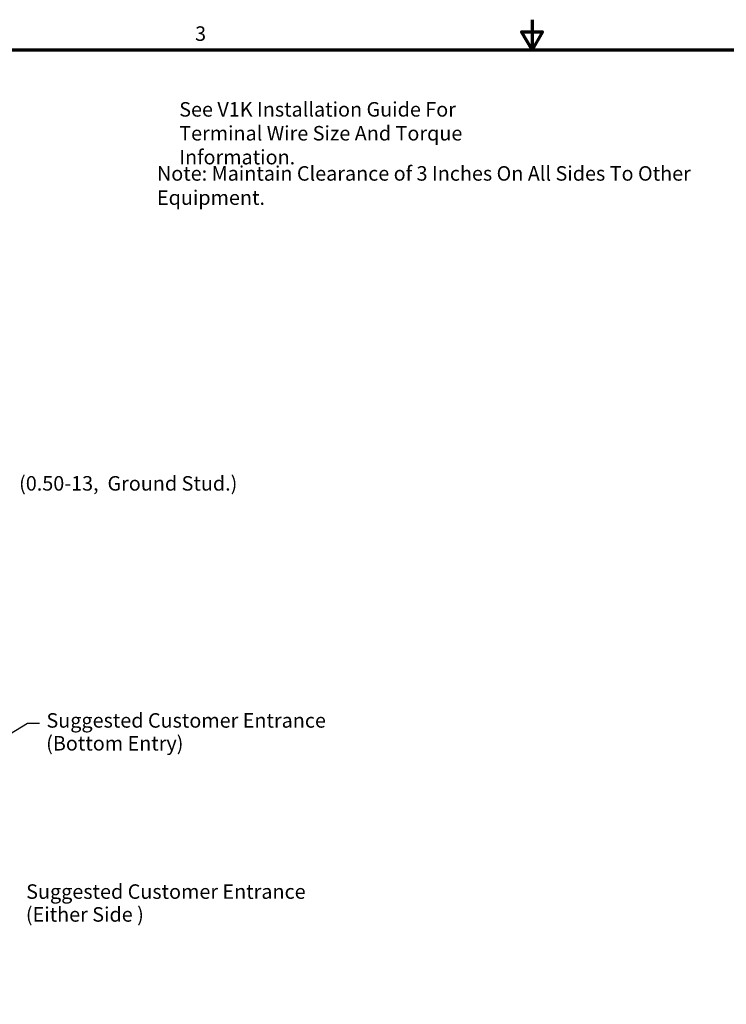
# Model space of a CAD drawing. Units: inches. Extents: x 2 to 86, y 1 to 67.
# Drawn here: x 27 to 50.4, y 34.4 to 67 of the extents above; entities that cross this region are included whole.
import ezdxf

# ---------------------------------------------------------------- set-up
doc = ezdxf.new("R2010")
doc.units = ezdxf.units.IN
doc.header["$LTSCALE"] = 4
doc.header["$MEASUREMENT"] = 0
doc.layers.get('0').update_dxf_attribs({"lineweight": 25})
doc.layers.add('Border (ANSI)', color=7, linetype='Continuous', lineweight=70)
doc.layers.add('Symbol (ANSI)', color=7, linetype='Continuous', lineweight=25)
doc.styles.add('Note Text (ANSI)', font='tahoma.ttf')
doc.dimstyles.new('Default (ANSI)$7', dxfattribs={"dimscale": 4, "dimtxt": 0.12, "dimasz": 0.098425, "dimexe": 0.125, "dimexo": 0.0625, "dimgap": 0.031496, "dimtad": 0, "dimtih": 1, "dimtoh": 1, "dimrnd": 1e-08, "dimzin": 0, "dimdsep": 46, "dimtxsty": 'Note Text (ANSI)', "dimcen": 0.09, "dimdle": 0.393701, "dimclrd": 256, "dimclre": 256, "dimclrt": 256, "dimadec": 0, "dimazin": 1, "dimtfac": 1, "dimtofl": 0, "dimtmove": 0, "dimatfit": 3, "dimfxl": 1, "dimtolj": 1, "dimtzin": 4, "dimlwd": -1, "dimlwe": -1, "dimarcsym": 0})

# ---------------------------------------------------------------- blocks, each defined once
blk = doc.blocks.new('Borders Default Border')
at = {"layer": 'Border (ANSI)', "flags": 128}
for points in [[(11, 16.75), (11, 16.5), (10.9134, 16.65), (11.0866, 16.65), (11, 16.5)], [(0.75, 0.5), (0.75, 16.5), (21.25, 16.5), (21.25, 0.5), (0.75, 0.5)]]:
    blk.add_lwpolyline(points, dxfattribs=at)
at = {"layer": 'Border (ANSI)', "insert": (8.2127, 16.5375), "char_height": 0.12, "attachment_point": 7, "style": 'Note Text (ANSI)'}
blk.add_mtext('3', dxfattribs=at)

msp = doc.modelspace()

# ---------------------------------------------------------------- block references
at = {"xscale": 4, "yscale": 4, "zscale": 4}
msp.add_blockref('Borders Default Border', (0, 0), dxfattribs=at)

# ---------------------------------------------------------------- texts
at = {"layer": 'Symbol (ANSI)', "style": 'Note Text (ANSI)'}
for s, p in [('Suggested Customer Entrance', (27.934, 43.572)), ('(Bottom Entry)', (27.924, 42.815)), ('Suggested Customer Entrance', (27.263, 37.908)), ('(Either Side )', (27.253, 37.152))]:
    msp.add_text(s, height=0.48, dxfattribs=at).set_placement(p)
at = {"layer": 'Symbol (ANSI)', "insert": (32.326, 64.273), "char_height": 0.48, "width": 13.07942, "attachment_point": 1, "line_spacing_factor": 0.987884, "style": 'Note Text (ANSI)'}
msp.add_mtext('{\\fTahoma|b0|i0;See V1K Installation Guide For \\P\\fTahoma|b0|i0;Terminal Wire Size And Torque Information. }', dxfattribs=at)
at = {"layer": 'Symbol (ANSI)', "char_height": 0.48, "attachment_point": 1, "style": 'Note Text (ANSI)'}
for s, insert, width in [('{\\fTahoma|b0|i0;Note: Maintain Clearance of 3 Inches On All Sides To Other Equipment. }', (31.589, 62.153), 20.99086), ('{\\fTahoma|b0|i0;(0.50-13,  Ground Stud.) }', (27.029, 51.897), 7.42989)]:
    msp.add_mtext(s, dxfattribs=dict(at, insert=insert, width=width))
at = {"layer": 'Symbol (ANSI)', "insert": (27.83, 43.964), "char_height": 0.48, "attachment_point": 1, "style": 'Note Text (ANSI)'}
msp.add_mtext('{ }', dxfattribs=at)

# ---------------------------------------------------------------- leaders
at = {"layer": 'Symbol (ANSI)', "annotation_type": 0, "has_hookline": 1, "hookline_direction": 0, "text_width": 0.206}
for points in [[(21.809, 40.372), (27.31, 43.724), (27.704, 43.724)], [(24.474, 39.253), (26.392, 37.924), (26.786, 37.924)]]:
    msp.add_leader(points, dimstyle='Default (ANSI)$7', override={"dimtad": 0}, dxfattribs=at)

doc.saveas('drawing.dxf')
